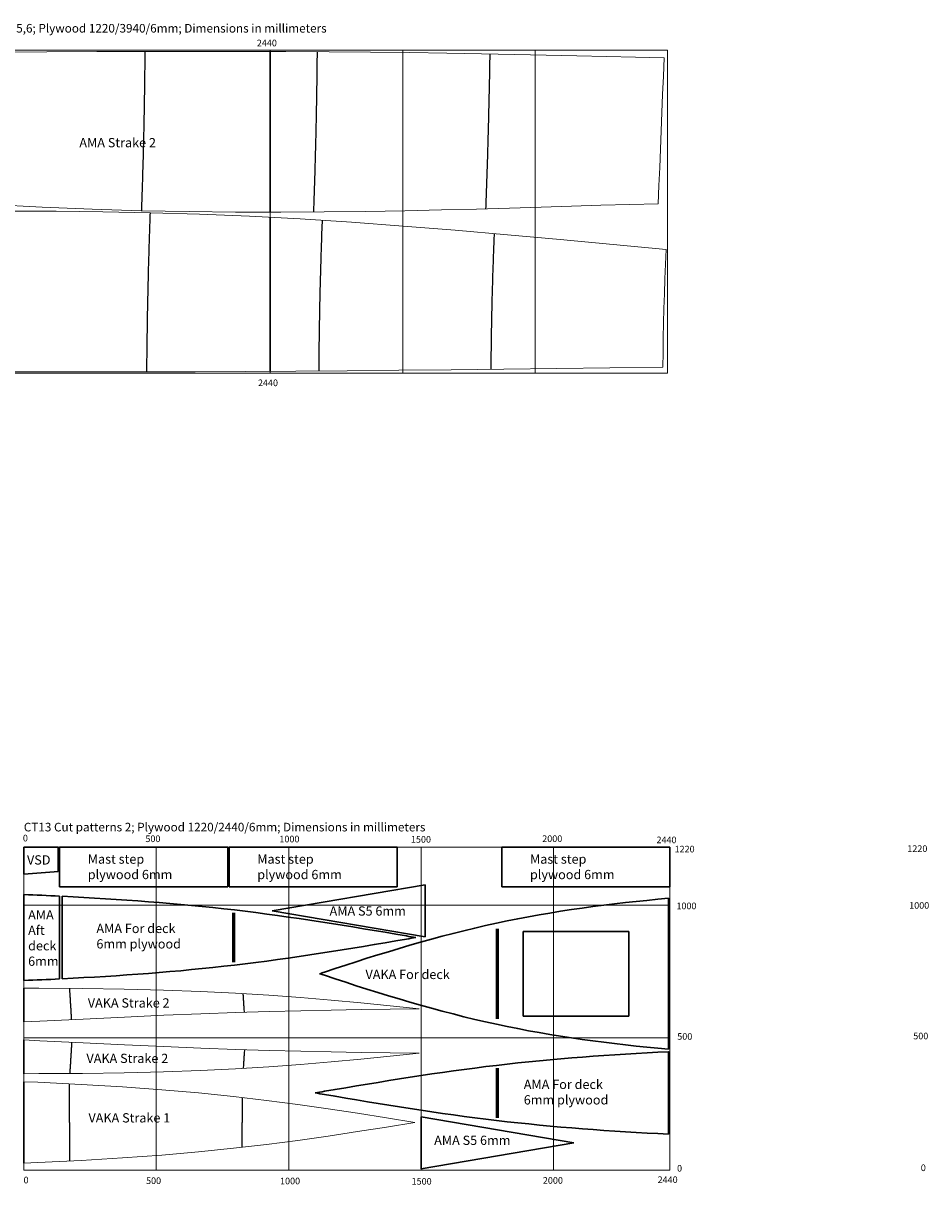
# Model space of a CAD drawing. Extents: x -80585 to 45434, y -10861 to 4091.
# Drawn here: x -14686 to -11266, y -399 to 3988 of the extents above; entities that cross this region are included whole.
import ezdxf

# ---------------------------------------------------------------- set-up
doc = ezdxf.new("R2010")
doc.units = 0
doc.header["$MEASUREMENT"] = 0
doc.layers.get('0').update_dxf_attribs({"color": 1, "lineweight": 0})
doc.layers.add('Stations', color=255, linetype='Continuous')
doc.layers.add('Strake_1', color=54, linetype='Continuous', lineweight=0)
doc.layers.add('Strake_2', color=54, linetype='Continuous', lineweight=0)
doc.styles.get("Standard").update_dxf_attribs({"font": 'ARMono.shx'})

msp = doc.modelspace()

# ---------------------------------------------------------------- linework, layer by layer
at = {"color": 4}
for p, q in [((-13753.24, 3885.89), (-16193.26, 3885.89)), ((-13753.24, 3885.89), (-13753.24, 2665.89)), ((-13753.24, 3885.89), (-13753.24, 2665.89)), ((-12253.24, 3885.89), (-13753.24, 3885.89)), ((-13253.24, 3885.89), (-13253.24, 2665.89)), ((-12753.24, 3885.89), (-12753.24, 2665.89)), ((-12253.24, 3885.89), (-12253.24, 2665.89)), ((-16193.26, 2665.89), (-13753.24, 2665.89)), ((-13753.24, 2665.89), (-12253.24, 2665.89)), ((-14683.91, 876.18), (-14683.91, -343.82)), ((-12243.88, 876.18), (-14683.91, 876.18)), ((-14683.91, 876.18), (-14683.91, -343.82)), ((-14183.91, 876.18), (-14183.91, -343.82)), ((-13683.91, 876.18), (-13683.91, -343.82)), ((-13183.91, 876.18), (-13183.91, -343.82)), ((-12683.91, 876.18), (-12683.91, -343.82)), ((-12243.88, 876.18), (-12243.88, -343.82)), ((-12243.88, 656.18), (-14683.91, 656.18)), ((-12243.88, 156.18), (-14683.91, 156.18)), ((-14683.91, -343.82), (-12243.88, -343.82))]:
    msp.add_line(p, q, dxfattribs=at)
at = {"color": 7, "linetype": 'Continuous', "lineweight": 30}
for p, q in [((-13753.24, 3274.06), (-13753.24, 3880.64)), ((-13753.24, 3254.4), (-13753.24, 2673.01)), ((-14683.91, 773.7), (-14683.91, 876.18)), ((-14683.91, 876.18), (-14553.93, 876.18)), ((-14553.93, 876.18), (-14553.93, 783.98)), ((-14548.93, 876.18), (-13913.93, 876.18)), ((-14548.93, 876.18), (-14548.93, 726.18)), ((-13913.93, 876.18), (-13913.93, 726.18)), ((-13908.93, 876.18), (-13273.93, 876.18)), ((-13908.93, 876.18), (-13908.93, 726.18)), ((-13273.93, 876.18), (-13273.93, 726.18)), ((-12878.88, 876.18), (-12243.88, 876.18)), ((-12878.88, 876.18), (-12878.88, 726.18)), ((-12243.88, 876.18), (-12243.88, 726.18)), ((-14548.93, 726.18), (-13913.93, 726.18)), ((-13908.93, 726.18), (-13273.93, 726.18)), ((-13746.24, 635.56), (-13168.79, 733.61)), ((-13168.79, 733.61), (-13168.79, 635.56)), ((-12878.88, 726.18), (-12243.88, 726.18)), ((-14683.91, 372.25), (-14683.91, 696.81)), ((-14548.93, 690.96), (-14548.93, 534.53)), ((-14538.93, 534.53), (-14538.93, 690.23)), ((-12248.88, 682.69), (-12248.88, 397.81)), ((-13746.24, 635.56), (-13168.79, 537.5)), ((-13168.79, 537.5), (-13168.79, 635.56)), ((-14548.93, 378.1), (-14548.93, 534.53)), ((-14538.93, 534.53), (-14538.93, 378.83)), ((-12398.88, 557.81), (-12798.88, 557.81)), ((-12798.88, 557.81), (-12798.88, 397.81)), ((-12398.88, 397.81), (-12398.88, 557.81)), ((-12798.88, 237.81), (-12798.88, 397.81)), ((-12398.88, 397.81), (-12398.88, 237.81)), ((-12248.88, 112.93), (-12248.88, 397.81)), ((-14683.91, 342.91), (-14683.91, 215.68)), ((-12398.88, 237.81), (-12798.88, 237.81)), ((-14683.91, 147.6), (-14683.91, 20.38)), ((-12248.88, -52.29), (-12248.88, 103.41)), ((-14683.91, -10.28), (-14683.91, -317.31)), ((-12248.88, -52.29), (-12248.88, -207.99)), ((-12606.45, -240.77), (-13183.91, -142.71)), ((-13183.91, -142.71), (-13183.91, -240.77)), ((-12606.45, -240.77), (-13183.91, -338.82)), ((-13183.91, -338.82), (-13183.91, -240.77))]:
    msp.add_line(p, q, dxfattribs=at)
at = {"color": 3, "linetype": 'Continuous', "lineweight": 30}
for p, q in [((-13894.93, 628.15), (-13894.93, 534.53)), ((-13888.93, 534.53), (-13888.93, 628.15)), ((-13894.93, 440.91), (-13894.93, 534.53)), ((-13888.93, 534.53), (-13888.93, 440.91)), ((-12898.88, 397.81), (-12898.88, 567.81)), ((-12892.88, 567.81), (-12892.88, 397.81)), ((-12898.88, 397.81), (-12898.88, 227.81)), ((-12892.88, 227.81), (-12892.88, 397.81)), ((-12898.88, -52.29), (-12898.88, 41.32)), ((-12892.88, 41.32), (-12892.88, -52.29)), ((-12898.88, -52.29), (-12898.88, -145.91)), ((-12892.88, -145.91), (-12892.88, -52.29))]:
    msp.add_line(p, q, dxfattribs=at)
at = {"color": 7, "linetype": 'Continuous', "lineweight": 30}
for points in [[(-14683.91, 773.7), (-14640.56, 776.81), (-14597.24, 780.22), (-14553.93, 783.98)], [(-14683.91, 696.81), (-14638.91, 695.06), (-14593.92, 693.11), (-14548.93, 690.96)], [(-14683.91, 372.25), (-14638.91, 374), (-14593.92, 375.95), (-14548.93, 378.1)]]:
    msp.add_open_spline(points, degree=3, dxfattribs=at)
for points, knots in [([(-14538.93, 690.23), (-14538.93, 690.23), (-14321.78, 679.6), (-13885.98, 648.3), (-13443.19, 575.39), (-13215.47, 536.53), (-13203.74, 534.53)], [2600.4630996, 2600.4630996, 2600.4630996, 2600.4630996, 2600.4630996, 3252.51166, 3909.8662822, 3945.5589223, 3945.5589223, 3945.5589223, 3945.5589223]), ([(-12248.88, 682.69), (-12467.12, 663.31), (-12909.03, 605.63), (-13341.2, 473.09), (-13560.88, 399.81), (-13566.88, 397.81)], [2601.1547853, 2601.1547853, 2601.1547853, 2601.1547853, 3257.9113944, 3933.7019198, 3952.6755857, 3952.6755857, 3952.6755857, 3952.6755857]), ([(-14538.93, 378.83), (-14538.93, 378.83), (-14321.78, 389.46), (-13885.98, 420.76), (-13443.19, 493.67), (-13215.47, 532.53), (-13203.74, 534.53)], [2600.4630996, 2600.4630996, 2600.4630996, 2600.4630996, 2600.4630996, 3252.51166, 3909.8662822, 3945.5589223, 3945.5589223, 3945.5589223, 3945.5589223]), ([(-12248.88, 112.93), (-12467.12, 132.31), (-12909.03, 189.99), (-13341.2, 322.53), (-13560.88, 395.81), (-13566.88, 397.81)], [2601.1547853, 2601.1547853, 2601.1547853, 2601.1547853, 3257.9113944, 3933.7019198, 3952.6755857, 3952.6755857, 3952.6755857, 3952.6755857]), ([(-12248.88, 103.41), (-12248.88, 103.41), (-12466.03, 92.78), (-12901.83, 61.47), (-13344.62, -11.43), (-13572.34, -50.29), (-13584.07, -52.29)], [2600.4630996, 2600.4630996, 2600.4630996, 2600.4630996, 2600.4630996, 3252.51166, 3909.8662822, 3945.5589223, 3945.5589223, 3945.5589223, 3945.5589223]), ([(-12248.88, -207.99), (-12248.88, -207.99), (-12466.03, -197.36), (-12901.83, -166.06), (-13344.62, -93.15), (-13572.34, -54.29), (-13584.07, -52.29)], [2600.4630996, 2600.4630996, 2600.4630996, 2600.4630996, 2600.4630996, 3252.51166, 3909.8662822, 3945.5589223, 3945.5589223, 3945.5589223, 3945.5589223])]:
    msp.add_open_spline(points, degree=3, knots=knots, dxfattribs=at)
at = {"layer": 'Stations', "color": 3, "linetype": 'Continuous'}
for points in [[(-14239.02, 3279.66), (-14236.44, 3354.79), (-14234.12, 3429.93), (-14232.07, 3505.08), (-14230.78, 3559.49), (-14230.29, 3580.24), (-14228.78, 3655.4), (-14227.53, 3730.56), (-14226.56, 3805.73), (-14225.84, 3880.89)], [(-13589.03, 3274.71), (-13586.44, 3350.3), (-13584.09, 3425.91), (-13582.01, 3501.54), (-13580.18, 3577.17), (-13578.61, 3652.81), (-13577.3, 3728.46), (-13576.24, 3804.12), (-13575.43, 3879.78)], [(-12938.79, 3286.93), (-12936.16, 3359.95), (-12933.72, 3432.99), (-12931.47, 3506.04), (-12929.43, 3579.11), (-12927.58, 3652.19), (-12925.92, 3725.28), (-12924.47, 3798.38), (-12923.21, 3871.49)], [(-14207.48, 3272.12), (-14210.07, 3196.99), (-14212.39, 3121.85), (-14214.44, 3046.7), (-14215.72, 2992.29), (-14216.22, 2971.54), (-14217.73, 2896.38), (-14218.97, 2821.22), (-14219.95, 2746.05), (-14220.66, 2670.89)], [(-13557.69, 3243), (-13560.25, 3171.92), (-13562.54, 3100.83), (-13564.55, 3029.75), (-13566.3, 2958.66), (-13567.77, 2887.57), (-13568.98, 2816.48), (-13569.91, 2745.4), (-13570.57, 2674.31)], [(-12907.96, 3192.91), (-12910.49, 3128.88), (-12912.74, 3064.84), (-12914.71, 3000.79), (-12916.41, 2936.74), (-12917.83, 2872.69), (-12918.98, 2808.64), (-12919.86, 2744.59), (-12920.47, 2680.53)], [(-14503.52, 224.39), (-14504.42, 238.99), (-14505.32, 253.65), (-14506.22, 268.4), (-14507.13, 283.21), (-14508.04, 298.03), (-14508.94, 312.8), (-14509.83, 327.5), (-14510.72, 342.16)], [(-13850.99, 252.38), (-13851.59, 261.26), (-13851.81, 264.4), (-13852.43, 273.61), (-13852.64, 276.7), (-13853.28, 286.07), (-13853.49, 289.1), (-13854.12, 298.53), (-13854.33, 301.49), (-13854.96, 310.9), (-13855.15, 313.77), (-13855.75, 322.94)], [(-14503.52, 138.89), (-14504.42, 124.29), (-14505.32, 109.63), (-14506.22, 94.88), (-14507.13, 80.07), (-14508.04, 65.26), (-14508.94, 50.48), (-14509.83, 35.78), (-14510.72, 21.12)], [(-13850.99, 110.91), (-13851.59, 102.02), (-13851.81, 98.89), (-13852.43, 89.68), (-13852.64, 86.58), (-13853.28, 77.22), (-13853.49, 74.18), (-13854.12, 64.75), (-13854.33, 61.79), (-13854.96, 52.38), (-13855.15, 49.52), (-13855.75, 40.35)], [(-14511.08, -163.78), (-14511.09, -145.73), (-14511.09, -127.61), (-14511.09, -109.37), (-14511.09, -91.04), (-14511.09, -72.71), (-14511.09, -54.45), (-14511.09, -36.3), (-14511.09, -18.21)], [(-13860.07, -69.85), (-13860.07, -81.52), (-13860.07, -85.84), (-13860.07, -97.93), (-13860.07, -102.42), (-13860.07, -114.6), (-13860.07, -119.19), (-13860.07, -131.29), (-13860.07, -135.94), (-13860.07, -147.8), (-13860.07, -152.43), (-13860.07, -163.77)], [(-14511.08, -163.81), (-14511.08, -181.85), (-14511.08, -199.97), (-14511.08, -218.22), (-14511.08, -236.54), (-14511.08, -254.87), (-14511.08, -273.13), (-14511.08, -291.29), (-14511.08, -309.38)], [(-13860.07, -257.72), (-13860.07, -246.05), (-13860.07, -241.73), (-13860.07, -229.64), (-13860.07, -225.15), (-13860.07, -212.97), (-13860.07, -208.38), (-13860.07, -196.28), (-13860.07, -191.63), (-13860.07, -179.77), (-13860.07, -175.14), (-13860.07, -163.8)]]:
    msp.add_spline(points, degree=3, dxfattribs=at)
at = {"layer": 'Strake_1', "color": 7, "linetype": 'Continuous'}
for points in [[(-14683.91, -10.28, 0), (-14631.75, -12.33, 0), (-14467.85, -20.32, 0), (-14311.41, -29.65, 0), (-14163.25, -40.39, 0), (-14023.87, -52.57, 0), (-13892.46, -66.05, 0), (-13767.87, -80.64, 0), (-13648.96, -96.16, 0), (-13534.59, -112.42, 0), (-13423.61, -129.23, 0), (-13314.9, -146.41, 0), (-13207.32, -163.78, 0)], [(-14683.91, -317.31, 0), (-14631.74, -315.26, 0), (-14467.85, -307.27, 0), (-14311.4, -297.93, 0), (-14163.24, -287.18, 0), (-14023.87, -275, 0), (-13892.46, -261.52, 0), (-13767.87, -246.92, 0), (-13648.96, -231.41, 0), (-13534.58, -215.15, 0), (-13423.61, -198.33, 0), (-13314.9, -181.15, 0), (-13207.32, -163.78, 0)]]:
    msp.add_polyline3d(points, dxfattribs=at)
at = {"layer": 'Strake_2', "color": 7, "linetype": 'Continuous'}
for points in [[(-12274.34, 3649.92, 0), (-12271.54, 3718.76, 0), (-12268.71, 3787.61, 0), (-12265.86, 3856.45, 0), (-12374.37, 3858.99, 0), (-12483.97, 3861.63, 0), (-12595.75, 3864.3, 0), (-12710.84, 3866.98, 0), (-12830.34, 3869.61, 0), (-12955.38, 3872.14, 0), (-13087.11, 3874.47, 0), (-13226.67, 3876.53, 0), (-13374.9, 3878.22, 0), (-13531.35, 3879.54, 0), (-13695.22, 3880.46, 0), (-13865.71, 3880.98, 0), (-14042.03, 3881.13, 0), (-14223.37, 3880.9, 0), (-14408.92, 3880.31, 0), (-14597.87, 3879.39, 0), (-14789.48, 3878.15, 0)], [(-14805.95, 3303.44, 0), (-14614.83, 3293.16, 0), (-14426.33, 3285.3, 0), (-14241.17, 3279.7, 0), (-14060.16, 3276.12, 0), (-13884.12, 3274.3, 0), (-13713.84, 3273.99, 0), (-13550.15, 3274.93, 0), (-13393.85, 3276.85, 0), (-13245.76, 3279.47, 0), (-13106.35, 3282.53, 0), (-12974.83, 3285.9, 0), (-12850.07, 3289.46, 0), (-12730.92, 3293.07, 0), (-12616.27, 3296.62, 0), (-12504.99, 3299.99, 0), (-12395.94, 3303.04, 0), (-12288, 3305.69, 0), (-12285.32, 3374.54, 0), (-12282.61, 3443.39, 0), (-12279.88, 3512.23, 0), (-12277.12, 3581.08, 0), (-12274.34, 3649.92, 0)], [(-14751.29, 2671.32, 0), (-14580.79, 2670.8, 0), (-14404.47, 2670.65, 0), (-14223.13, 2670.88, 0), (-14037.58, 2671.47, 0), (-13848.64, 2672.39, 0), (-13657.02, 2673.63, 0), (-13463.14, 2675.16, 0), (-13267.32, 2676.93, 0), (-13069.87, 2678.92, 0), (-12871.12, 2681.07, 0), (-12671.39, 2683.35, 0), (-12471.01, 2685.72, 0), (-12270.31, 2688.14, 0), (-12269.76, 2743.74, 0), (-12268.95, 2799.35, 0), (-12267.85, 2854.95, 0), (-12266.49, 2910.54, 0), (-12264.84, 2966.13, 0), (-12262.92, 3021.7, 0), (-12260.72, 3077.27, 0), (-12258.24, 3132.83, 0), (-12458.26, 3151.78, 0), (-12657.97, 3170.45, 0), (-12857.03, 3188.51, 0), (-13055.14, 3205.64, 0), (-13251.97, 3221.54, 0), (-13447.22, 3235.88, 0), (-13640.55, 3248.34, 0), (-13831.67, 3258.62, 0), (-14020.18, 3266.48, 0), (-14205.33, 3272.08, 0), (-14386.34, 3275.66, 0), (-14562.39, 3277.48, 0), (-14732.66, 3277.79, 0)], [(-14683.91, 342.91, 0), (-14627.07, 342.86, 0), (-14462.67, 341.88, 0), (-14305.71, 339.78, 0), (-14156.97, 336.3, 0), (-14016.9, 331.25, 0), (-13884.65, 324.73, 0), (-13759.07, 316.92, 0), (-13639, 308.01, 0), (-13523.33, 298.2, 0), (-13410.93, 287.7, 0), (-13300.71, 276.73, 0)], [(-13300.71, 276.73, 0), (-13191.57, 265.53, 0), (-13300.54, 264.12, 0), (-13410.59, 262.53, 0), (-13522.83, 260.63, 0), (-13638.33, 258.23, 0), (-13758.21, 255.2, 0), (-13883.58, 251.39, 0), (-14015.58, 246.68, 0), (-14155.35, 240.91, 0), (-14303.75, 234.12, 0), (-14460.28, 226.51, 0), (-14624.18, 218.49, 0), (-14683.91, 215.68, 0)], [(-13300.71, 86.55, 0), (-13191.57, 97.75, 0), (-13300.54, 99.17, 0), (-13410.59, 100.75, 0), (-13522.83, 102.66, 0), (-13638.33, 105.06, 0), (-13758.21, 108.09, 0), (-13883.58, 111.89, 0), (-14015.58, 116.61, 0), (-14155.35, 122.38, 0), (-14303.75, 129.17, 0), (-14460.28, 136.78, 0), (-14624.18, 144.79, 0), (-14683.91, 147.6, 0)], [(-14683.91, 20.38, 0), (-14627.07, 20.43, 0), (-14462.67, 21.41, 0), (-14305.71, 23.5, 0), (-14156.97, 26.98, 0), (-14016.9, 32.03, 0), (-13884.65, 38.55, 0), (-13759.07, 46.36, 0), (-13639, 55.27, 0), (-13523.33, 65.09, 0), (-13410.93, 75.59, 0), (-13300.71, 86.55, 0)]]:
    msp.add_polyline3d(points, dxfattribs=at)

# ---------------------------------------------------------------- texts
at = {"color": 7, "attachment_point": 1}
for s, insert, char_height, width in [('{\\FARTXT.SHX|c162;CT13 Cut pattern 5,6; Plywood 1220/3940/6mm; Dimensions in millimeters}', (-15073.41, 3984.88), 32.5, 2177.0313), ('{\\FARTXT.SHX|c162;2440}', (-13804.16, 3925.49), 25, 114.0821), ('{\\FARTXT.SHX|c162;2440}', (-13799.91, 2642.05), 25, 114.0821), ('{\\FARTXT.SHX|c162;CT13 Cut patterns 2; Plywood 1220/2440/6mm; Dimensions in millimeters}', (-14684.19, 967.87), 32.5, 2177.0313), ('{\\FARTXT.SHX|c162;0}', (-14687.67, 922.51), 25, 114.0821), ('{\\FARTXT.SHX|c162;500}', (-14225.04, 920.01), 25, 114.0821), ('{\\FARTXT.SHX|c162;1000}', (-13718.97, 918.95), 25, 114.0821), ('{\\FARTXT.SHX|c162;1500}', (-13222.14, 917.63), 25, 114.0821), ('{\\FARTXT.SHX|c162;2000}', (-12726.36, 920.38), 25, 114.0821), ('{\\FARTXT.SHX|c162;2440}', (-12294.8, 915.78), 25, 114.0821), ('{\\FARTXT.SHX|c162;1220}', (-12226.47, 881.04), 25, 114.0821), ('{\\FARTXT.SHX|c162;1220}', (-11347.43, 882.83), 25, 114.0821), ('{\\FARTXT.SHX|c162;1000}', (-12219.53, 666.5), 25, 114.0821), ('{\\FARTXT.SHX|c162;1000}', (-11340.48, 668.3), 25, 114.0821), ('{\\FARTXT.SHX|c162;500}', (-11324.92, 175.15), 25, 114.0821), ('{\\FARTXT.SHX|c162;500}', (-12216.31, 173.36), 25, 114.0821), ('{\\FARTXT.SHX|c162;0}', (-12217.07, -324.36), 25, 114.0821), ('{\\FARTXT.SHX|c162;0}', (-11296.47, -322.57), 25, 114.0821), ('{\\FARTXT.SHX|c162;0}', (-14685.15, -368.9), 25, 114.0821), ('{\\FARTXT.SHX|c162;500}', (-14222.52, -371.4), 25, 114.0821), ('{\\FARTXT.SHX|c162;1000}', (-13716.45, -372.46), 25, 114.0821), ('{\\FARTXT.SHX|c162;1500}', (-13219.62, -373.79), 25, 114.0821), ('{\\FARTXT.SHX|c162;2000}', (-12723.85, -370.35), 25, 114.0821), ('{\\FARTXT.SHX|c162;2440}', (-12290.55, -367.66), 25, 114.0821)]:
    msp.add_mtext(s, dxfattribs=dict(at, insert=insert, char_height=char_height, width=width))
at = {"color": 7, "lineweight": 25, "char_height": 35, "attachment_point": 1}
for s, insert, width in [('{\\FARTXT.SHX|c162;AMA Strake 2 }', (-14474.53, 3554.16), 517.2637), ('{\\FARTXT.SHX|c162;VSD}', (-14672.19, 845.15), 125.6691), ('{\\FARTXT.SHX|c162;Mast step\\Pplywood 6mm}', (-14442.65, 848.32), 421.2454), ('{\\FARTXT.SHX|c162;Mast step\\Pplywood 6mm}', (-13802.65, 848.32), 421.2454), ('{\\FARTXT.SHX|c162;Mast step\\Pplywood 6mm}', (-12772.6, 848.32), 421.2454), ('{\\FARTXT.SHX|c162;AMA \\PAft \\Pdeck \\P6mm  }', (-14667.94, 637.72), 154.5432), ('{\\FARTXT.SHX|c162;AMA S5 6mm}', (-13529.51, 652.27), 380.8137), ('{\\FARTXT.SHX|c162;AMA For deck\\P6mm plywood}', (-14410.11, 586.48), 528.2064), ('{\\FARTXT.SHX|c162;VAKA For deck}', (-13393.76, 412.71), 489.2453), ('{\\FARTXT.SHX|c162;VAKA Strake 2 }', (-14442.58, 305.1), 517.2637), ('{\\FARTXT.SHX|c162;VAKA Strake 2 }', (-14447.63, 95.62), 517.2637), ('{\\FARTXT.SHX|c162;AMA For deck\\P6mm plywood}', (-12796.05, -2.59), 528.2064), ('{\\FARTXT.SHX|c162;VAKA Strake 1 }', (-14440.06, -128.96), 517.2637), ('{\\FARTXT.SHX|c162;AMA S5 6mm}', (-13134.47, -213.81), 380.8137)]:
    msp.add_mtext(s, dxfattribs=dict(at, insert=insert, width=width))

doc.saveas('drawing.dxf')
